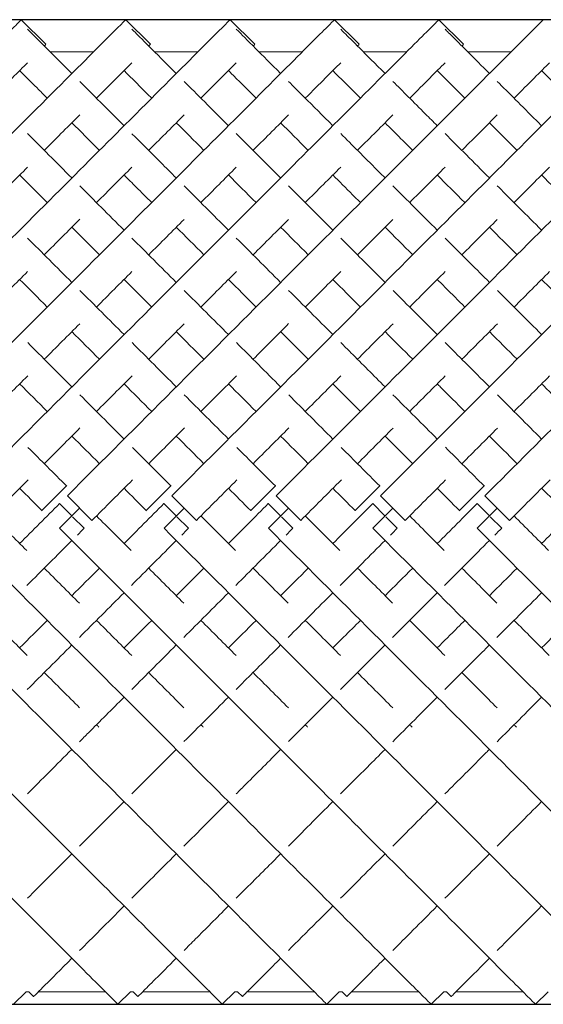
# Model space of a CAD drawing. Units: inches. Extents: x 0 to 446, y 0 to 315.
# Drawn here: x 323 to 330, y 171 to 185 of the extents above; entities that cross this region are included whole.
import ezdxf

# ---------------------------------------------------------------- set-up
doc = ezdxf.new("R2010")
doc.units = ezdxf.units.IN
doc.header["$MEASUREMENT"] = 0

msp = doc.modelspace()

# ---------------------------------------------------------------- linework, layer by layer
for p, q in [((334.465, 185.404), (196.965, 185.404)), ((196.965, 171.262), (334.465, 171.262))]:
    msp.add_line(p, q)
at = {"linetype": 'Continuous', "lineweight": 0}
for p, q in [((322.55, 185.404), (322.904, 185.051)), ((324.05, 185.404), (324.404, 185.051)), ((325.55, 185.404), (325.904, 185.051)), ((327.05, 185.404), (327.404, 185.051)), ((328.55, 185.404), (328.904, 185.051)), ((323.589, 184.943), (322.964, 184.943)), ((325.089, 184.943), (324.464, 184.943)), ((326.589, 184.943), (325.964, 184.943)), ((328.089, 184.943), (327.464, 184.943)), ((329.589, 184.943), (328.964, 184.943)), ((323.2, 178.707), (322.846, 178.354)), ((323.203, 178.705), (323.2, 178.707)), ((324.7, 178.707), (324.346, 178.354)), ((324.703, 178.705), (324.7, 178.707)), ((326.2, 178.707), (325.846, 178.354)), ((326.203, 178.705), (326.2, 178.707)), ((327.7, 178.707), (327.346, 178.354)), ((327.703, 178.705), (327.7, 178.707)), ((329.2, 178.707), (328.846, 178.354)), ((329.203, 178.705), (329.2, 178.707)), ((323.212, 178.566), (323.565, 178.212)), ((324.712, 178.566), (325.065, 178.212)), ((326.212, 178.566), (326.565, 178.212)), ((327.712, 178.566), (328.065, 178.212)), ((329.212, 178.566), (329.565, 178.212)), ((322.846, 178.354), (322.849, 178.351)), ((323.1, 178.454), (323.099, 178.453)), ((323.099, 178.453), (323.275, 178.276)), ((323.1, 178.1), (323.388, 178.389)), ((324.346, 178.354), (324.349, 178.351)), ((324.6, 178.454), (324.599, 178.453)), ((324.599, 178.453), (324.775, 178.276)), ((324.6, 178.1), (324.888, 178.389)), ((325.846, 178.354), (325.849, 178.351)), ((326.1, 178.454), (326.099, 178.453)), ((326.099, 178.453), (326.275, 178.276)), ((326.1, 178.1), (326.388, 178.389)), ((327.346, 178.354), (327.349, 178.351)), ((327.6, 178.454), (327.599, 178.453)), ((327.599, 178.453), (327.775, 178.276)), ((327.6, 178.1), (327.888, 178.389)), ((328.846, 178.354), (328.849, 178.351)), ((329.1, 178.454), (329.099, 178.453)), ((329.099, 178.453), (329.275, 178.276)), ((329.1, 178.1), (329.388, 178.389)), ((323.286, 178.265), (323.452, 178.099)), ((324.786, 178.265), (324.952, 178.099)), ((326.286, 178.265), (326.452, 178.099)), ((327.786, 178.265), (327.952, 178.099)), ((329.286, 178.265), (329.452, 178.099)), ((323.452, 178.099), (323.452, 178.099)), ((324.952, 178.099), (324.952, 178.099)), ((326.452, 178.099), (326.452, 178.099)), ((327.952, 178.099), (327.952, 178.099)), ((329.452, 178.099), (329.452, 178.099)), ((322.619, 171.443), (322.438, 171.262)), ((322.658, 171.443), (322.619, 171.443)), ((322.658, 171.443), (322.727, 171.374)), ((323.757, 171.443), (322.796, 171.443)), ((324.119, 171.443), (323.938, 171.262)), ((324.157, 171.443), (324.119, 171.443)), ((324.157, 171.443), (324.226, 171.374)), ((325.257, 171.443), (324.296, 171.443)), ((325.619, 171.443), (325.438, 171.262)), ((325.658, 171.443), (325.619, 171.443)), ((325.658, 171.443), (325.727, 171.374)), ((326.757, 171.443), (325.796, 171.443)), ((327.119, 171.443), (326.938, 171.262)), ((327.158, 171.443), (327.119, 171.443)), ((327.158, 171.443), (327.227, 171.374)), ((328.257, 171.443), (327.296, 171.443)), ((328.619, 171.443), (328.438, 171.262)), ((328.659, 171.443), (328.619, 171.443)), ((328.659, 171.443), (328.727, 171.374)), ((329.757, 171.443), (328.796, 171.443)), ((330.119, 171.443), (329.938, 171.262))]:
    msp.add_line(p, q, dxfattribs=at)
for points, knots in [([(315.712, 178.566), (316.728, 179.582), (318.761, 181.615), (320.943, 183.798), (322.159, 185.014), (322.516, 185.37), (322.55, 185.404), (322.55, 185.404)], [-1.570796, -1.570796, -1.570796, -1.570796, -1.123183, -0.67557, -0.377161, -0.078752, -0.000278, -0.000278, -0.000278, -0.000278]), ([(317.212, 178.566), (318.228, 179.582), (320.261, 181.615), (322.443, 183.798), (323.659, 185.014), (324.016, 185.37), (324.05, 185.404), (324.05, 185.404)], [-1.570796, -1.570796, -1.570796, -1.570796, -1.123183, -0.67557, -0.377161, -0.078752, -0.000278, -0.000278, -0.000278, -0.000278]), ([(318.712, 178.566), (319.728, 179.582), (321.761, 181.615), (323.943, 183.798), (325.159, 185.014), (325.516, 185.37), (325.55, 185.404), (325.55, 185.404)], [-1.570796, -1.570796, -1.570796, -1.570796, -1.123183, -0.67557, -0.377161, -0.078752, -0.000278, -0.000278, -0.000278, -0.000278]), ([(320.212, 178.566), (321.228, 179.582), (323.261, 181.615), (325.443, 183.798), (326.659, 185.014), (327.016, 185.37), (327.05, 185.404), (327.05, 185.404)], [-1.570796, -1.570796, -1.570796, -1.570796, -1.123183, -0.67557, -0.377161, -0.078752, -0.000278, -0.000278, -0.000278, -0.000278]), ([(321.712, 178.566), (322.728, 179.582), (324.761, 181.615), (326.943, 183.798), (328.159, 185.014), (328.516, 185.37), (328.55, 185.404), (328.55, 185.404)], [-1.570796, -1.570796, -1.570796, -1.570796, -1.123183, -0.67557, -0.377161, -0.078752, -0.000278, -0.000278, -0.000278, -0.000278]), ([(322.639, 185.268), (322.661, 185.246), (322.759, 185.148), (322.998, 184.909), (323.224, 184.683), (323.276, 184.631)], [3.2247597, 3.2247597, 3.2247597, 3.2247597, 3.3388987, 3.5298003, 3.5829378, 3.5829378, 3.5829378, 3.5829378]), ([(323.212, 178.566), (324.228, 179.582), (326.261, 181.615), (328.443, 183.798), (329.659, 185.014), (330.016, 185.37), (330.05, 185.404), (330.05, 185.404)], [-1.570796, -1.570796, -1.570796, -1.570796, -1.123183, -0.67557, -0.377161, -0.078752, -0.000278, -0.000278, -0.000278, -0.000278]), ([(324.139, 185.268), (324.146, 185.261), (324.231, 185.177), (324.463, 184.944), (324.776, 184.631)], [3.2247557, 3.2247557, 3.2247557, 3.2247557, 3.2629465, 3.5829675, 3.5829675, 3.5829675, 3.5829675]), ([(324.712, 178.566), (325.728, 179.582), (327.761, 181.615), (329.943, 183.798), (331.159, 185.014), (331.516, 185.37), (331.55, 185.404), (331.55, 185.404)], [-1.570796, -1.570796, -1.570796, -1.570796, -1.123183, -0.67557, -0.377161, -0.078752, -0.000278, -0.000278, -0.000278, -0.000278]), ([(325.639, 185.269), (325.644, 185.263), (325.693, 185.214), (325.862, 185.045), (326.136, 184.771), (326.276, 184.631)], [3.2247647, 3.2247647, 3.2247647, 3.2247647, 3.2545831, 3.4398823, 3.5829115, 3.5829115, 3.5829115, 3.5829115]), ([(326.212, 178.566), (327.228, 179.582), (329.261, 181.615), (331.443, 183.798), (332.659, 185.014), (333.016, 185.37), (333.05, 185.404), (333.05, 185.404)], [-1.570796, -1.570796, -1.570796, -1.570796, -1.123183, -0.67557, -0.377161, -0.078752, -0.000278, -0.000278, -0.000278, -0.000278]), ([(327.139, 185.269), (327.151, 185.256), (327.246, 185.161), (327.49, 184.917), (327.776, 184.631)], [3.2247624, 3.2247624, 3.2247624, 3.2247624, 3.2901548, 3.582781, 3.582781, 3.582781, 3.582781]), ([(327.712, 178.566), (328.629, 179.483), (330.463, 181.318), (332.779, 183.633), (334.035, 184.889), (334.392, 185.247), (334.465, 185.319)], [-1.570796, -1.570796, -1.570796, -1.570796, -1.166802, -0.762808, -0.358814, -0.156817, -0.156817, -0.156817, -0.156817]), ([(328.639, 185.268), (328.663, 185.244), (328.783, 185.124), (329.05, 184.857), (329.276, 184.631)], [3.2247214, 3.2247214, 3.2247214, 3.2247214, 3.3526672, 3.5829057, 3.5829057, 3.5829057, 3.5829057]), ([(322.88, 185.027), (322.881, 185.028), (322.896, 185.043), (322.904, 185.051), (322.904, 185.051)], [-0.08301851, -0.08301851, -0.08301851, -0.08301851, -0.07875225, -0.00027846, -0.00027846, -0.00027846, -0.00027846]), ([(324.38, 185.027), (324.381, 185.028), (324.396, 185.043), (324.404, 185.051), (324.404, 185.051)], [-0.08301851, -0.08301851, -0.08301851, -0.08301851, -0.07875225, -0.00027846, -0.00027846, -0.00027846, -0.00027846]), ([(325.88, 185.027), (325.881, 185.028), (325.896, 185.043), (325.904, 185.051), (325.904, 185.051)], [-0.08301851, -0.08301851, -0.08301851, -0.08301851, -0.07875225, -0.00027846, -0.00027846, -0.00027846, -0.00027846]), ([(327.38, 185.027), (327.381, 185.028), (327.396, 185.043), (327.404, 185.051), (327.404, 185.051)], [-0.08301851, -0.08301851, -0.08301851, -0.08301851, -0.07875225, -0.00027846, -0.00027846, -0.00027846, -0.00027846]), ([(328.88, 185.027), (328.881, 185.028), (328.896, 185.043), (328.904, 185.051), (328.904, 185.051)], [-0.08301851, -0.08301851, -0.08301851, -0.08301851, -0.07875225, -0.00027846, -0.00027846, -0.00027846, -0.00027846]), ([(322.13, 184.277), (322.236, 184.384), (322.427, 184.575), (322.576, 184.723), (322.638, 184.786)], [-0.4780112, -0.4780112, -0.4780112, -0.4780112, -0.3771611, -0.2777371, -0.2777371, -0.2777371, -0.2777371]), ([(323.63, 184.277), (323.736, 184.384), (323.928, 184.575), (324.076, 184.723), (324.139, 184.786)], [-0.4780112, -0.4780112, -0.4780112, -0.4780112, -0.3771611, -0.277437, -0.277437, -0.277437, -0.277437]), ([(325.13, 184.277), (325.236, 184.384), (325.427, 184.575), (325.576, 184.723), (325.639, 184.786)], [-0.4780112, -0.4780112, -0.4780112, -0.4780112, -0.3771611, -0.2776912, -0.2776912, -0.2776912, -0.2776912]), ([(326.63, 184.277), (326.736, 184.384), (326.928, 184.575), (327.076, 184.723), (327.139, 184.786)], [-0.4780112, -0.4780112, -0.4780112, -0.4780112, -0.3771611, -0.2774006, -0.2774006, -0.2774006, -0.2774006]), ([(328.13, 184.277), (328.236, 184.384), (328.427, 184.574), (328.575, 184.723), (328.638, 184.785)], [-0.4780112, -0.4780112, -0.4780112, -0.4780112, -0.3771611, -0.2779579, -0.2779579, -0.2779579, -0.2779579]), ([(329.63, 184.277), (329.736, 184.384), (329.927, 184.575), (330.076, 184.723), (330.139, 184.786)], [-0.4780112, -0.4780112, -0.4780112, -0.4780112, -0.3771611, -0.2776216, -0.2776216, -0.2776216, -0.2776216]), ([(322.526, 184.674), (322.596, 184.604), (322.719, 184.481), (322.871, 184.329), (322.923, 184.277)], [3.4194405, 3.4194405, 3.4194405, 3.4194405, 3.5298003, 3.5829378, 3.5829378, 3.5829378, 3.5829378]), ([(325.526, 184.674), (325.539, 184.661), (325.646, 184.554), (325.783, 184.417), (325.923, 184.277)], [3.4194128, 3.4194128, 3.4194128, 3.4194128, 3.4398823, 3.5829115, 3.5829115, 3.5829115, 3.5829115]), ([(324.889, 184.519), (325.071, 184.336), (325.285, 184.123), (325.525, 183.882), (325.526, 183.881)], [3.6197382, 3.6197382, 3.6197382, 3.6197382, 3.7925454, 3.7933243, 3.7933243, 3.7933243, 3.7933243]), ([(326.389, 184.518), (326.46, 184.447), (326.655, 184.252), (326.879, 184.028), (327.026, 183.881)], [3.619763, 3.619763, 3.619763, 3.619763, 3.6869479, 3.7932637, 3.7932637, 3.7932637, 3.7932637]), ([(327.889, 184.518), (328.028, 184.379), (328.234, 184.173), (328.469, 183.938), (328.526, 183.881)], [3.6197863, 3.6197863, 3.6197863, 3.6197863, 3.75184, 3.7934056, 3.7934056, 3.7934056, 3.7934056]), ([(329.389, 184.518), (329.553, 184.354), (329.763, 184.144), (330.001, 183.906), (330.026, 183.881)], [3.6198054, 3.6198054, 3.6198054, 3.6198054, 3.7748164, 3.7932917, 3.7932917, 3.7932917, 3.7932917]), ([(322.88, 183.527), (322.884, 183.531), (323.068, 183.716), (323.238, 183.886), (323.39, 184.037)], [-0.6781945, -0.6781945, -0.6781945, -0.6781945, -0.6755699, -0.5491954, -0.5491954, -0.5491954, -0.5491954]), ([(324.38, 183.527), (324.384, 183.531), (324.568, 183.715), (324.738, 183.885), (324.889, 184.036)], [-0.6781945, -0.6781945, -0.6781945, -0.6781945, -0.6755699, -0.5494349, -0.5494349, -0.5494349, -0.5494349]), ([(325.88, 183.527), (325.884, 183.531), (326.068, 183.716), (326.238, 183.885), (326.389, 184.036)], [-0.6781945, -0.6781945, -0.6781945, -0.6781945, -0.6755699, -0.5493065, -0.5493065, -0.5493065, -0.5493065]), ([(327.38, 183.527), (327.384, 183.531), (327.568, 183.715), (327.738, 183.885), (327.889, 184.036)], [-0.6781945, -0.6781945, -0.6781945, -0.6781945, -0.6755699, -0.54941, -0.54941, -0.54941, -0.54941]), ([(328.88, 183.527), (328.884, 183.531), (329.068, 183.716), (329.238, 183.885), (329.389, 184.036)], [-0.6781945, -0.6781945, -0.6781945, -0.6781945, -0.6755699, -0.5492854, -0.5492854, -0.5492854, -0.5492854]), ([(324.776, 183.924), (324.898, 183.802), (325.03, 183.67), (325.172, 183.528), (325.173, 183.527)], [3.6911622, 3.6911622, 3.6911622, 3.6911622, 3.7925454, 3.7933243, 3.7933243, 3.7933243, 3.7933243]), ([(327.776, 183.924), (327.849, 183.851), (327.977, 183.723), (328.115, 183.585), (328.173, 183.527)], [3.6911308, 3.6911308, 3.6911308, 3.6911308, 3.75184, 3.7934056, 3.7934056, 3.7934056, 3.7934056]), ([(329.276, 183.924), (329.377, 183.823), (329.507, 183.693), (329.647, 183.553), (329.673, 183.527)], [3.6910654, 3.6910654, 3.6910654, 3.6910654, 3.7748164, 3.7932917, 3.7932917, 3.7932917, 3.7932917]), ([(324.14, 183.767), (324.271, 183.636), (324.478, 183.429), (324.701, 183.206), (324.776, 183.131)], [3.8200096, 3.8200096, 3.8200096, 3.8200096, 3.9116036, 3.9569717, 3.9569717, 3.9569717, 3.9569717]), ([(327.139, 183.768), (327.303, 183.604), (327.513, 183.394), (327.738, 183.169), (327.776, 183.131)], [3.819982, 3.819982, 3.819982, 3.819982, 3.9340135, 3.9569685, 3.9569685, 3.9569685, 3.9569685]), ([(329.212, 178.566), (330.067, 179.421), (331.491, 180.845), (333.257, 182.611), (334.099, 183.453), (334.465, 183.819)], [-1.5707963, -1.5707963, -1.5707963, -1.5707963, -1.1942915, -0.9432883, -0.6922851, -0.6922851, -0.6922851, -0.6922851]), ([(324.026, 183.174), (324.084, 183.116), (324.213, 182.987), (324.348, 182.853), (324.423, 182.777)], [3.87409224, 3.87409224, 3.87409224, 3.87409224, 3.91160365, 3.95697171, 3.95697171, 3.95697171, 3.95697171]), ([(327.026, 183.174), (327.118, 183.082), (327.249, 182.951), (327.385, 182.815), (327.423, 182.777)], [3.87410299, 3.87410299, 3.87410299, 3.87410299, 3.93401349, 3.95696852, 3.95696852, 3.95696852, 3.95696852]), ([(329.389, 183.019), (329.394, 183.013), (329.597, 182.81), (329.81, 182.597), (330.026, 182.381)], [3.9792686, 3.9792686, 3.9792686, 3.9792686, 3.9826825, 4.0986949, 4.0986949, 4.0986949, 4.0986949]), ([(327.139, 182.268), (327.19, 182.217), (327.397, 182.01), (327.611, 181.796), (327.776, 181.631)], [4.1187052, 4.1187052, 4.1187052, 4.1187052, 4.1456114, 4.2275763, 4.2275763, 4.2275763, 4.2275763]), ([(328.639, 182.268), (328.757, 182.15), (328.966, 181.941), (329.183, 181.724), (329.276, 181.631)], [4.1187326, 4.1187326, 4.1187326, 4.1187326, 4.1810791, 4.2275572, 4.2275572, 4.2275572, 4.2275572]), ([(328.526, 181.674), (328.566, 181.634), (328.696, 181.504), (328.829, 181.371), (328.923, 181.277)], [4.16068766, 4.16068766, 4.16068766, 4.16068766, 4.18107908, 4.22755724, 4.22755724, 4.22755724, 4.22755724]), ([(330.026, 181.674), (330.129, 181.571), (330.26, 181.44), (330.395, 181.305), (330.423, 181.277)], [4.16071317, 4.16071317, 4.16071317, 4.16071317, 4.21352512, 4.22758793, 4.22758793, 4.22758793, 4.22758793]), ([(327.141, 180.766), (327.189, 180.718), (327.399, 180.508), (327.611, 180.296), (327.776, 180.131)], [4.36616444, 4.36616444, 4.36616444, 4.36616444, 4.38885778, 4.46374486, 4.46374486, 4.46374486, 4.46374486]), ([(328.641, 180.766), (328.736, 180.672), (328.946, 180.461), (329.159, 180.248), (329.276, 180.131)], [4.36619911, 4.36619911, 4.36619911, 4.36619911, 4.41041081, 4.46372509, 4.46372509, 4.46372509, 4.46372509]), ([(328.526, 180.174), (328.542, 180.158), (328.673, 180.027), (328.805, 179.895), (328.923, 179.777)], [4.40321855, 4.40321855, 4.40321855, 4.40321855, 4.41041081, 4.46372509, 4.46372509, 4.46372509, 4.46372509]), ([(330.026, 180.174), (330.08, 180.12), (330.212, 179.988), (330.344, 179.856), (330.423, 179.777)], [4.40322933, 4.40322933, 4.40322933, 4.40322933, 4.42814467, 4.46373884, 4.46373884, 4.46373884, 4.46373884]), ([(317.1, 178.1), (318.113, 177.087), (320.139, 175.061), (322.317, 172.883), (323.536, 171.664), (323.901, 171.299), (323.938, 171.262), (323.938, 171.262)], [-1.570796, -1.570796, -1.570796, -1.570796, -1.124653, -0.67851, -0.381081, -0.083652, -0.000206, -0.000206, -0.000206, -0.000206]), ([(318.6, 178.1), (319.613, 177.087), (321.639, 175.061), (323.817, 172.883), (325.036, 171.664), (325.401, 171.299), (325.438, 171.262), (325.438, 171.262)], [-1.570796, -1.570796, -1.570796, -1.570796, -1.124653, -0.67851, -0.381081, -0.083652, -0.000206, -0.000206, -0.000206, -0.000206]), ([(320.1, 178.1), (321.113, 177.087), (323.139, 175.061), (325.317, 172.883), (326.536, 171.664), (326.901, 171.299), (326.938, 171.262), (326.938, 171.262)], [-1.570796, -1.570796, -1.570796, -1.570796, -1.124653, -0.67851, -0.381081, -0.083652, -0.000206, -0.000206, -0.000206, -0.000206]), ([(321.6, 178.1), (322.613, 177.087), (324.639, 175.061), (326.817, 172.883), (328.036, 171.664), (328.401, 171.299), (328.438, 171.262), (328.438, 171.262)], [-1.570796, -1.570796, -1.570796, -1.570796, -1.124653, -0.67851, -0.381081, -0.083652, -0.000206, -0.000206, -0.000206, -0.000206]), ([(323.1, 178.1), (324.113, 177.087), (326.139, 175.061), (328.317, 172.883), (329.536, 171.664), (329.901, 171.299), (329.938, 171.262), (329.938, 171.262)], [-1.570796, -1.570796, -1.570796, -1.570796, -1.124653, -0.67851, -0.381081, -0.083652, -0.000206, -0.000206, -0.000206, -0.000206]), ([(324.6, 178.1), (325.613, 177.087), (327.639, 175.061), (329.817, 172.883), (331.036, 171.664), (331.401, 171.299), (331.438, 171.262), (331.438, 171.262)], [-1.570796, -1.570796, -1.570796, -1.570796, -1.124653, -0.67851, -0.381081, -0.083652, -0.000206, -0.000206, -0.000206, -0.000206]), ([(326.1, 178.1), (327.113, 177.087), (329.139, 175.061), (331.317, 172.883), (332.536, 171.664), (332.901, 171.299), (332.938, 171.262), (332.938, 171.262)], [-1.570796, -1.570796, -1.570796, -1.570796, -1.124653, -0.67851, -0.381081, -0.083652, -0.000206, -0.000206, -0.000206, -0.000206]), ([(327.6, 178.1), (328.613, 177.087), (330.639, 175.061), (332.817, 172.883), (334.036, 171.664), (334.401, 171.299), (334.438, 171.262), (334.438, 171.262)], [-1.570796, -1.570796, -1.570796, -1.570796, -1.124653, -0.67851, -0.381081, -0.083652, -0.000206, -0.000206, -0.000206, -0.000206]), ([(329.1, 178.1), (329.98, 177.22), (331.446, 175.754), (333.25, 173.95), (334.1, 173.1), (334.465, 172.735)], [-1.5707963, -1.5707963, -1.5707963, -1.5707963, -1.1831446, -0.92471, -0.6662755, -0.6662755, -0.6662755, -0.6662755]), ([(327.026, 176.381), (327.078, 176.432), (327.209, 176.564), (327.342, 176.696), (327.423, 176.777)], [4.38592842, 4.38592842, 4.38592842, 4.38592842, 4.40982425, 4.4467465, 4.4467465, 4.4467465, 4.4467465]), ([(328.526, 176.381), (328.623, 176.478), (328.755, 176.609), (328.888, 176.743), (328.923, 176.777)], [4.38592535, 4.38592535, 4.38592535, 4.38592535, 4.43093227, 4.44673726, 4.44673726, 4.44673726, 4.44673726]), ([(325.636, 175.783), (325.686, 175.834), (325.897, 176.044), (326.112, 176.259), (326.276, 176.424)], [4.34790438, 4.34790438, 4.34790438, 4.34790438, 4.37157653, 4.44673421, 4.44673421, 4.44673421, 4.44673421]), ([(327.136, 175.783), (327.268, 175.915), (327.48, 176.127), (327.695, 176.343), (327.776, 176.424)], [4.34792965, 4.34792965, 4.34792965, 4.34792965, 4.40982425, 4.4467465, 4.4467465, 4.4467465, 4.4467465]), ([(328.636, 175.783), (328.812, 175.96), (329.026, 176.173), (329.242, 176.389), (329.276, 176.424)], [4.34792571, 4.34792571, 4.34792571, 4.34792571, 4.43093227, 4.44673726, 4.44673726, 4.44673726, 4.44673726]), ([(323.387, 175.034), (323.429, 175.076), (323.638, 175.285), (323.852, 175.5), (324.026, 175.674)], [4.2272699, 4.2272699, 4.2272699, 4.2272699, 4.2481756, 4.3306745, 4.3306745, 4.3306745, 4.3306745]), ([(325.636, 174.284), (325.684, 174.331), (325.892, 174.539), (326.107, 174.754), (326.276, 174.924)], [4.0983122, 4.0983122, 4.0983122, 4.0983122, 4.1238597, 4.2088837, 4.2088837, 4.2088837, 4.2088837]), ([(327.136, 174.284), (327.262, 174.41), (327.473, 174.62), (327.691, 174.838), (327.776, 174.924)], [4.098306, 4.098306, 4.098306, 4.098306, 4.1660757, 4.2089173, 4.2089173, 4.2089173, 4.2089173]), ([(328.636, 174.284), (328.828, 174.475), (329.041, 174.688), (329.261, 174.908), (329.276, 174.924)], [4.0983081, 4.0983081, 4.0983081, 4.0983081, 4.2012131, 4.20891, 4.20891, 4.20891, 4.20891]), ([(323.387, 173.534), (323.537, 173.685), (323.748, 173.895), (323.969, 174.116), (324.026, 174.174)], [3.9566487, 3.9566487, 3.9566487, 3.9566487, 4.0473643, 4.0784977, 4.0784977, 4.0784977, 4.0784977]), ([(324.138, 172.786), (324.333, 172.98), (324.546, 173.193), (324.775, 173.422), (324.776, 173.424)], [3.7932092, 3.7932092, 3.7932092, 3.7932092, 3.9332167, 3.9342331, 3.9342331, 3.9342331, 3.9342331]), ([(325.638, 172.785), (325.788, 172.935), (325.997, 173.144), (326.223, 173.37), (326.276, 173.424)], [3.7931681, 3.7931681, 3.7931681, 3.7931681, 3.9012192, 3.9342178, 3.9342178, 3.9342178, 3.9342178]), ([(324.888, 172.035), (324.94, 172.088), (325.13, 172.277), (325.353, 172.5), (325.526, 172.674)], [3.5827582, 3.5827582, 3.5827582, 3.5827582, 3.6363627, 3.7658842, 3.7658842, 3.7658842, 3.7658842]), ([(326.388, 172.035), (326.509, 172.157), (326.712, 172.359), (326.947, 172.594), (327.026, 172.674)], [3.5827638, 3.5827638, 3.5827638, 3.5827638, 3.7066375, 3.7658509, 3.7658509, 3.7658509, 3.7658509]), ([(322.727, 171.374), (322.727, 171.374), (322.734, 171.381), (322.85, 171.497), (323.113, 171.76), (323.276, 171.924)], [3.1416357, 3.1416357, 3.1416357, 3.1416357, 3.1706445, 3.3612876, 3.5432368, 3.5432368, 3.5432368, 3.5432368]), ([(324.226, 171.374), (324.226, 171.374), (324.292, 171.44), (324.543, 171.69), (324.776, 171.924)], [3.1418012, 3.1418012, 3.1418012, 3.1418012, 3.2832207, 3.5431515, 3.5431515, 3.5431515, 3.5431515]), ([(325.727, 171.374), (325.727, 171.374), (325.738, 171.385), (325.812, 171.459), (325.983, 171.63), (326.201, 171.848), (326.276, 171.924)], [3.1420172, 3.1420172, 3.1420172, 3.1420172, 3.2120618, 3.2738838, 3.4593496, 3.5431671, 3.5431671, 3.5431671, 3.5431671]), ([(327.227, 171.374), (327.227, 171.374), (327.274, 171.421), (327.426, 171.573), (327.576, 171.724), (327.704, 171.852), (327.776, 171.924)], [3.1416911, 3.1416911, 3.1416911, 3.1416911, 3.3090124, 3.3860556, 3.4630987, 3.5432368, 3.5432368, 3.5432368, 3.5432368]), ([(328.727, 171.374), (328.727, 171.374), (328.823, 171.47), (329.103, 171.75), (329.276, 171.924)], [3.1413763, 3.1413763, 3.1413763, 3.1413763, 3.3503056, 3.5430964, 3.5430964, 3.5430964, 3.5430964])]:
    msp.add_open_spline(points, degree=3, knots=knots, dxfattribs=at)
for points in [[(324.026, 184.674), (324.13, 184.57), (324.262, 184.438), (324.423, 184.277)], [(327.026, 184.674), (327.13, 184.57), (327.263, 184.437), (327.423, 184.277)], [(328.526, 184.674), (328.63, 184.57), (328.763, 184.437), (328.923, 184.277)], [(330.026, 184.674), (330.13, 184.57), (330.263, 184.437), (330.423, 184.277)], [(323.389, 184.518), (323.572, 184.335), (323.786, 184.121), (324.026, 183.881)], [(323.276, 183.924), (323.399, 183.801), (323.531, 183.669), (323.673, 183.527)], [(326.276, 183.924), (326.399, 183.801), (326.531, 183.669), (326.673, 183.527)], [(322.639, 183.768), (322.836, 183.571), (323.049, 183.358), (323.276, 183.131)], [(325.639, 183.768), (325.836, 183.571), (326.049, 183.358), (326.276, 183.131)], [(328.639, 183.769), (328.835, 183.572), (329.049, 183.358), (329.276, 183.131)], [(322.13, 182.777), (322.308, 182.956), (322.479, 183.126), (322.64, 183.287)], [(322.526, 183.174), (322.653, 183.047), (322.785, 182.915), (322.923, 182.777)], [(323.63, 182.777), (323.808, 182.956), (323.978, 183.126), (324.139, 183.287)], [(325.13, 182.777), (325.308, 182.956), (325.478, 183.126), (325.639, 183.286)], [(325.526, 183.174), (325.653, 183.047), (325.785, 182.915), (325.923, 182.777)], [(326.63, 182.777), (326.808, 182.956), (326.978, 183.126), (327.139, 183.286)], [(328.13, 182.777), (328.308, 182.955), (328.478, 183.125), (328.639, 183.286)], [(328.526, 183.174), (328.653, 183.047), (328.785, 182.915), (328.923, 182.777)], [(329.63, 182.777), (329.808, 182.956), (329.979, 183.126), (330.139, 183.287)], [(330.026, 183.174), (330.153, 183.047), (330.285, 182.915), (330.423, 182.777)], [(323.39, 183.018), (323.592, 182.815), (323.804, 182.603), (324.026, 182.381)], [(324.889, 183.019), (325.091, 182.816), (325.304, 182.603), (325.526, 182.381)], [(326.389, 183.018), (326.591, 182.816), (326.804, 182.603), (327.026, 182.381)], [(327.889, 183.018), (328.091, 182.816), (328.304, 182.603), (328.526, 182.381)], [(322.88, 182.027), (323.055, 182.203), (323.226, 182.373), (323.389, 182.537)], [(324.38, 182.027), (324.555, 182.202), (324.725, 182.372), (324.889, 182.536)], [(325.88, 182.027), (326.055, 182.202), (326.225, 182.372), (326.389, 182.536)], [(327.38, 182.027), (327.555, 182.202), (327.725, 182.372), (327.889, 182.536)], [(328.88, 182.027), (329.055, 182.202), (329.225, 182.372), (329.389, 182.536)], [(323.276, 182.424), (323.405, 182.295), (323.537, 182.163), (323.673, 182.027)], [(324.776, 182.424), (324.905, 182.295), (325.037, 182.163), (325.173, 182.027)], [(326.276, 182.424), (326.405, 182.295), (326.537, 182.163), (326.673, 182.027)], [(327.776, 182.424), (327.905, 182.295), (328.037, 182.163), (328.173, 182.027)], [(329.276, 182.424), (329.405, 182.295), (329.537, 182.163), (329.673, 182.027)], [(322.639, 182.268), (322.845, 182.062), (323.057, 181.85), (323.276, 181.631)], [(324.139, 182.268), (324.345, 182.062), (324.557, 181.85), (324.776, 181.631)], [(325.639, 182.268), (325.845, 182.062), (326.057, 181.85), (326.276, 181.631)], [(322.13, 181.277), (322.304, 181.451), (322.474, 181.621), (322.64, 181.787)], [(323.63, 181.277), (323.804, 181.451), (323.974, 181.621), (324.14, 181.787)], [(325.13, 181.277), (325.304, 181.451), (325.474, 181.621), (325.64, 181.787)], [(326.63, 181.277), (326.804, 181.451), (326.974, 181.621), (327.139, 181.787)], [(328.13, 181.277), (328.304, 181.451), (328.474, 181.621), (328.64, 181.787)], [(329.63, 181.277), (329.804, 181.451), (329.974, 181.621), (330.139, 181.786)], [(322.526, 181.674), (322.656, 181.544), (322.788, 181.412), (322.923, 181.277)], [(324.026, 181.674), (324.156, 181.544), (324.288, 181.412), (324.423, 181.277)], [(325.526, 181.674), (325.656, 181.544), (325.788, 181.412), (325.923, 181.277)], [(327.026, 181.674), (327.156, 181.544), (327.288, 181.412), (327.423, 181.277)], [(323.39, 181.517), (323.597, 181.31), (323.81, 181.097), (324.026, 180.881)], [(324.89, 181.517), (325.097, 181.31), (325.31, 181.097), (325.526, 180.881)], [(326.391, 181.516), (326.598, 181.309), (326.81, 181.097), (327.026, 180.881)], [(327.891, 181.516), (328.098, 181.309), (328.31, 181.097), (328.526, 180.881)], [(329.391, 181.516), (329.598, 181.309), (329.81, 181.097), (330.026, 180.881)], [(322.88, 180.527), (323.053, 180.7), (323.223, 180.871), (323.391, 181.038)], [(324.38, 180.527), (324.553, 180.7), (324.723, 180.871), (324.891, 181.038)], [(325.88, 180.527), (326.053, 180.7), (326.224, 180.871), (326.391, 181.039)], [(327.38, 180.527), (327.553, 180.7), (327.724, 180.871), (327.891, 181.038)], [(328.88, 180.527), (329.053, 180.7), (329.224, 180.871), (329.391, 181.038)], [(323.276, 180.924), (323.407, 180.793), (323.539, 180.661), (323.673, 180.527)], [(324.776, 180.924), (324.907, 180.793), (325.039, 180.661), (325.173, 180.527)], [(326.276, 180.924), (326.407, 180.793), (326.539, 180.661), (326.673, 180.527)], [(327.776, 180.924), (327.907, 180.793), (328.039, 180.661), (328.173, 180.527)], [(329.276, 180.924), (329.407, 180.793), (329.539, 180.661), (329.673, 180.527)], [(322.642, 180.766), (322.85, 180.557), (323.062, 180.345), (323.276, 180.131)], [(324.142, 180.766), (324.35, 180.557), (324.562, 180.345), (324.776, 180.131)], [(325.642, 180.766), (325.85, 180.557), (326.062, 180.345), (326.276, 180.131)], [(322.13, 179.777), (322.302, 179.95), (322.473, 180.12), (322.642, 180.289)], [(323.63, 179.777), (323.802, 179.95), (323.973, 180.12), (324.142, 180.289)], [(325.13, 179.777), (325.302, 179.95), (325.473, 180.12), (325.642, 180.289)], [(326.63, 179.777), (326.802, 179.949), (326.972, 180.119), (327.14, 180.287)], [(328.13, 179.777), (328.302, 179.949), (328.472, 180.12), (328.641, 180.288)], [(329.63, 179.777), (329.802, 179.949), (329.972, 180.119), (330.14, 180.287)], [(322.526, 180.174), (322.657, 180.043), (322.79, 179.91), (322.923, 179.777)], [(324.026, 180.174), (324.157, 180.043), (324.29, 179.91), (324.423, 179.777)], [(325.526, 180.174), (325.657, 180.043), (325.79, 179.91), (325.923, 179.777)], [(327.026, 180.174), (327.157, 180.043), (327.29, 179.91), (327.423, 179.777)], [(323.392, 180.015), (323.602, 179.805), (323.813, 179.594), (324.026, 179.381)], [(324.892, 180.015), (325.102, 179.805), (325.313, 179.594), (325.526, 179.381)], [(326.392, 180.015), (326.602, 179.805), (326.813, 179.594), (327.026, 179.381)], [(327.89, 180.017), (328.1, 179.807), (328.313, 179.595), (328.526, 179.381)], [(329.391, 180.016), (329.601, 179.806), (329.813, 179.594), (330.026, 179.381)], [(322.88, 179.027), (323.052, 179.199), (323.223, 179.37), (323.393, 179.54)], [(324.38, 179.027), (324.552, 179.199), (324.723, 179.37), (324.893, 179.54)], [(325.88, 179.027), (326.052, 179.199), (326.223, 179.37), (326.393, 179.54)], [(327.38, 179.027), (327.551, 179.198), (327.721, 179.369), (327.891, 179.538)], [(328.88, 179.027), (329.051, 179.199), (329.222, 179.369), (329.391, 179.538)], [(323.276, 179.424), (323.408, 179.292), (323.54, 179.16), (323.673, 179.027)], [(324.776, 179.424), (324.908, 179.292), (325.04, 179.16), (325.173, 179.027)], [(326.276, 179.424), (326.408, 179.292), (326.54, 179.16), (326.673, 179.027)], [(327.776, 179.424), (327.908, 179.292), (328.04, 179.16), (328.173, 179.027)], [(329.276, 179.424), (329.408, 179.292), (329.54, 179.16), (329.673, 179.027)], [(322.645, 179.262), (322.829, 179.078), (323.014, 178.893), (323.2, 178.707)], [(324.145, 179.262), (324.329, 179.078), (324.514, 178.893), (324.7, 178.707)], [(325.645, 179.262), (325.829, 179.078), (326.014, 178.893), (326.2, 178.707)], [(327.145, 179.262), (327.329, 179.078), (327.514, 178.893), (327.7, 178.707)], [(328.644, 179.263), (328.828, 179.079), (329.014, 178.893), (329.2, 178.707)], [(322.065, 178.212), (322.26, 178.407), (322.454, 178.601), (322.648, 178.795)], [(323.565, 178.212), (323.76, 178.407), (323.954, 178.601), (324.148, 178.795)], [(325.065, 178.212), (325.26, 178.407), (325.454, 178.601), (325.648, 178.795)], [(326.565, 178.212), (326.76, 178.407), (326.954, 178.601), (327.148, 178.795)], [(328.065, 178.212), (328.259, 178.407), (328.454, 178.601), (328.647, 178.794)], [(329.565, 178.212), (329.76, 178.407), (329.954, 178.601), (330.147, 178.795)], [(322.526, 178.674), (322.633, 178.567), (322.74, 178.46), (322.846, 178.354)], [(324.026, 178.674), (324.133, 178.567), (324.24, 178.46), (324.346, 178.354)], [(325.526, 178.674), (325.633, 178.567), (325.74, 178.46), (325.846, 178.354)], [(327.026, 178.674), (327.133, 178.567), (327.24, 178.46), (327.346, 178.354)], [(328.526, 178.674), (328.633, 178.567), (328.74, 178.46), (328.846, 178.354)], [(330.026, 178.674), (330.133, 178.567), (330.24, 178.46), (330.346, 178.354)], [(322.526, 177.881), (322.717, 178.071), (322.907, 178.262), (323.099, 178.453)], [(324.026, 177.881), (324.217, 178.071), (324.407, 178.262), (324.599, 178.453)], [(325.526, 177.881), (325.717, 178.071), (325.907, 178.262), (326.099, 178.453)], [(327.026, 177.881), (327.217, 178.071), (327.407, 178.262), (327.599, 178.453)], [(328.526, 177.881), (328.717, 178.071), (328.908, 178.262), (329.099, 178.453)], [(330.026, 177.881), (330.217, 178.071), (330.407, 178.262), (330.599, 178.453)], [(322.13, 178.277), (322.296, 178.111), (322.463, 177.944), (322.629, 177.779)], [(323.63, 178.277), (323.796, 178.111), (323.963, 177.944), (324.129, 177.779)], [(325.13, 178.277), (325.296, 178.111), (325.463, 177.944), (325.629, 177.779)], [(326.63, 178.277), (326.796, 178.111), (326.962, 177.945), (327.127, 177.78)], [(328.13, 178.277), (328.296, 178.111), (328.462, 177.945), (328.627, 177.78)], [(329.63, 178.277), (329.796, 178.111), (329.962, 177.945), (330.127, 177.78)], [(323.355, 178.002), (323.387, 178.035), (323.42, 178.067), (323.452, 178.099)], [(324.855, 178.002), (324.887, 178.035), (324.92, 178.067), (324.952, 178.099)], [(326.355, 178.002), (326.387, 178.035), (326.42, 178.067), (326.452, 178.099)], [(327.855, 178.002), (327.887, 178.034), (327.92, 178.067), (327.952, 178.099)], [(329.355, 178.002), (329.387, 178.035), (329.42, 178.067), (329.452, 178.099)], [(322.631, 177.279), (322.845, 177.493), (323.061, 177.708), (323.276, 177.924)], [(324.131, 177.279), (324.345, 177.493), (324.561, 177.708), (324.776, 177.924)], [(325.631, 177.279), (325.845, 177.493), (326.061, 177.708), (326.276, 177.924)], [(327.13, 177.277), (327.344, 177.491), (327.56, 177.707), (327.776, 177.924)], [(328.629, 177.276), (328.844, 177.491), (329.06, 177.707), (329.276, 177.924)], [(322.88, 177.527), (323.049, 177.358), (323.217, 177.19), (323.384, 177.023)], [(323.276, 177.131), (323.408, 177.262), (323.54, 177.394), (323.673, 177.527)], [(324.38, 177.527), (324.549, 177.358), (324.717, 177.19), (324.884, 177.023)], [(324.776, 177.131), (324.908, 177.262), (325.04, 177.394), (325.173, 177.527)], [(325.88, 177.527), (326.048, 177.359), (326.216, 177.191), (326.382, 177.025)], [(326.276, 177.131), (326.408, 177.262), (326.54, 177.394), (326.673, 177.527)], [(327.38, 177.527), (327.548, 177.359), (327.716, 177.192), (327.882, 177.026)], [(327.776, 177.131), (327.908, 177.262), (328.04, 177.394), (328.173, 177.527)], [(328.88, 177.527), (329.048, 177.359), (329.216, 177.191), (329.382, 177.025)], [(329.276, 177.131), (329.408, 177.262), (329.54, 177.394), (329.673, 177.527)], [(323.385, 176.532), (323.597, 176.744), (323.811, 176.958), (324.026, 177.174)], [(324.885, 176.532), (325.097, 176.744), (325.311, 176.958), (325.526, 177.174)], [(326.383, 176.53), (326.595, 176.743), (326.81, 176.957), (327.026, 177.174)], [(327.883, 176.53), (328.095, 176.742), (328.31, 176.957), (328.526, 177.174)], [(329.383, 176.53), (329.595, 176.742), (329.81, 176.957), (330.026, 177.174)], [(322.13, 176.777), (322.3, 176.607), (322.469, 176.438), (322.636, 176.271)], [(322.526, 176.381), (322.657, 176.512), (322.79, 176.644), (322.923, 176.777)], [(323.63, 176.777), (323.8, 176.607), (323.969, 176.438), (324.136, 176.271)], [(324.026, 176.381), (324.157, 176.512), (324.29, 176.644), (324.423, 176.777)], [(325.13, 176.777), (325.3, 176.607), (325.469, 176.438), (325.635, 176.272)], [(325.526, 176.381), (325.657, 176.512), (325.79, 176.644), (325.923, 176.777)], [(326.63, 176.777), (326.8, 176.607), (326.969, 176.438), (327.135, 176.272)], [(328.13, 176.777), (328.3, 176.607), (328.469, 176.438), (328.635, 176.272)], [(329.63, 176.777), (329.8, 176.607), (329.969, 176.438), (330.135, 176.272)], [(330.026, 176.381), (330.157, 176.512), (330.29, 176.644), (330.423, 176.777)], [(322.636, 175.784), (322.846, 175.993), (323.06, 176.207), (323.276, 176.424)], [(324.136, 175.784), (324.346, 175.993), (324.56, 176.207), (324.776, 176.424)], [(322.88, 176.027), (323.052, 175.855), (323.221, 175.686), (323.387, 175.521)], [(324.38, 176.027), (324.552, 175.855), (324.721, 175.686), (324.887, 175.52)], [(325.88, 176.027), (326.052, 175.855), (326.221, 175.686), (326.388, 175.519)], [(327.38, 176.027), (327.552, 175.855), (327.721, 175.686), (327.887, 175.52)], [(328.88, 176.027), (329.052, 175.855), (329.221, 175.686), (329.387, 175.52)], [(324.887, 175.035), (325.095, 175.242), (325.309, 175.456), (325.526, 175.674)], [(326.388, 175.035), (326.595, 175.243), (326.809, 175.456), (327.026, 175.674)], [(327.887, 175.034), (328.095, 175.242), (328.308, 175.456), (328.526, 175.674)], [(329.387, 175.034), (329.595, 175.242), (329.808, 175.456), (330.026, 175.674)], [(323.63, 175.277), (323.641, 175.266), (323.653, 175.254), (323.664, 175.243)], [(325.13, 175.277), (325.141, 175.266), (325.153, 175.254), (325.164, 175.243)], [(326.63, 175.277), (326.641, 175.266), (326.653, 175.254), (326.664, 175.243)], [(328.13, 175.277), (328.141, 175.266), (328.153, 175.254), (328.164, 175.243)], [(329.63, 175.277), (329.641, 175.266), (329.653, 175.254), (329.664, 175.243)], [(322.637, 174.284), (322.843, 174.49), (323.056, 174.703), (323.276, 174.924)], [(324.136, 174.283), (324.342, 174.489), (324.556, 174.703), (324.776, 174.924)], [(324.887, 173.534), (325.089, 173.736), (325.303, 173.95), (325.526, 174.174)], [(326.387, 173.534), (326.589, 173.736), (326.803, 173.95), (327.026, 174.174)], [(327.887, 173.534), (328.089, 173.736), (328.303, 173.95), (328.526, 174.174)], [(329.388, 173.535), (329.59, 173.737), (329.803, 173.95), (330.026, 174.174)], [(322.638, 172.785), (322.834, 172.981), (323.047, 173.195), (323.276, 173.424)], [(327.138, 172.785), (327.334, 172.981), (327.547, 173.194), (327.776, 173.424)], [(328.637, 172.785), (328.833, 172.98), (329.047, 173.194), (329.276, 173.424)], [(323.388, 172.035), (323.567, 172.215), (323.782, 172.429), (324.026, 172.674)], [(327.888, 172.035), (328.067, 172.215), (328.281, 172.428), (328.526, 172.674)], [(329.388, 172.035), (329.568, 172.215), (329.781, 172.429), (330.026, 172.674)]]:
    msp.add_open_spline(points, degree=3, dxfattribs=at)

doc.saveas('drawing.dxf')
